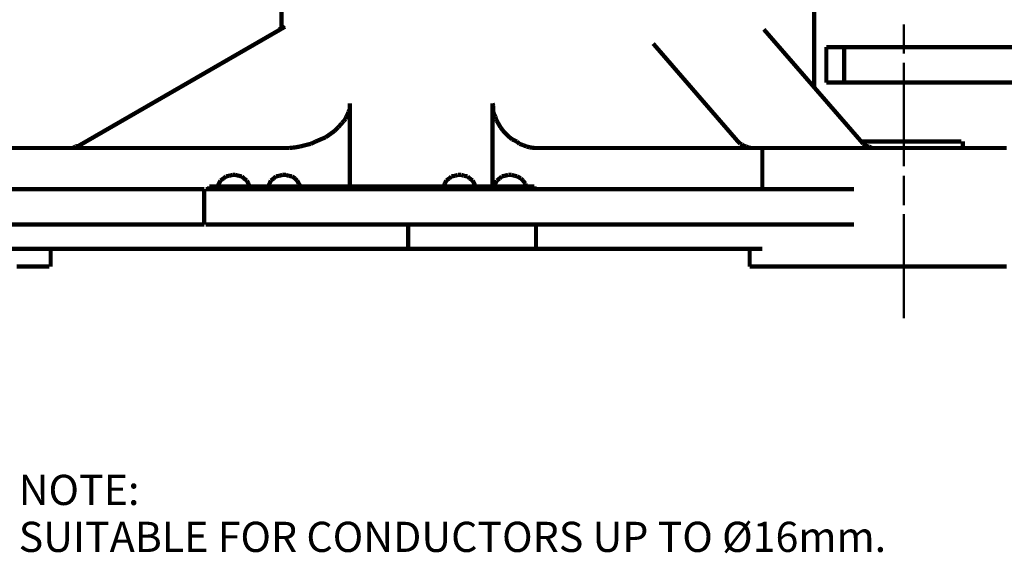
# Model space of a CAD drawing. Units: millimetres. Extents: x 3 to 208, y 2 to 295.
# Drawn here: x 41 to 99, y 90 to 121 of the extents above; entities that cross this region are included whole.
import ezdxf

# ---------------------------------------------------------------- set-up
doc = ezdxf.new("R2010")
doc.units = ezdxf.units.MM
doc.layers.add('P', color=7, linetype='Continuous')
doc.layers.add('T', color=7, linetype='Continuous')

msp = doc.modelspace()

# ---------------------------------------------------------------- linework, layer by layer
at = {"layer": 'P'}
for points, const_width in [([(56.162, 122.978), (56.162, 120.985)], 0.253), ([(87.912, 122.978), (87.912, 117.352)], 0.253), ([(56.374, 121.02), (44.062, 113.912)], 0.253), ([(56.003, 120.862), (56.092, 120.897)], 0.253), ([(56.092, 120.897), (56.162, 120.95)], 0.253), ([(56.25, 121.02), (56.303, 121.109)], 0.253), ([(90.717, 114.177), (84.914, 120.862)], 0.253), ([(93.257, 121.162), (93.257, 119.415)], 0.127), ([(83.308, 114.247), (78.317, 120.015)], 0.253), ([(89.694, 119.803), (88.635, 119.803)], 0.253), ([(88.635, 119.803), (88.635, 117.687)], 0.253), ([(89.694, 117.687), (89.694, 119.803)], 0.253), ([(124.319, 119.803), (89.694, 119.803)], 0.253), ([(93.257, 118.868), (93.257, 112.695)], 0.127), ([(88.635, 117.687), (89.694, 117.687)], 0.253), ([(89.694, 117.687), (124.319, 117.687)], 0.253), ([(60.149, 115.94), (60.237, 116.117)], 0.253), ([(60.237, 116.452), (60.237, 111.495)], 0.253), ([(60.237, 116.293), (60.237, 116.452)], 0.253), ([(60.237, 116.117), (60.237, 116.293)], 0.253), ([(68.739, 116.452), (68.792, 116.293)], 0.253), ([(68.739, 111.495), (68.739, 116.452)], 0.253), ([(68.792, 116.293), (68.792, 116.117)], 0.253), ([(68.792, 116.117), (68.792, 115.94)], 0.253), ([(59.884, 115.394), (59.972, 115.517)], 0.253), ([(59.972, 115.517), (60.025, 115.658)], 0.253), ([(60.025, 115.658), (60.113, 115.817)], 0.253), ([(60.113, 115.817), (60.149, 115.94)], 0.253), ([(68.792, 115.94), (68.827, 115.817)], 0.253), ([(68.827, 115.817), (68.915, 115.658)], 0.253), ([(68.915, 115.658), (68.95, 115.517)], 0.253), ([(68.95, 115.517), (69.003, 115.394)], 0.253), ([(59.337, 114.812), (59.549, 115.023)], 0.253), ([(59.549, 115.023), (59.761, 115.27)], 0.253), ([(59.761, 115.27), (59.884, 115.394)], 0.253), ([(69.003, 115.394), (69.074, 115.27)], 0.253), ([(69.074, 115.27), (69.215, 115.023)], 0.253), ([(69.215, 115.023), (69.374, 114.812)], 0.253), ([(58.491, 114.3), (58.79, 114.423)], 0.253), ([(58.79, 114.423), (59.09, 114.635)], 0.253), ([(59.09, 114.635), (59.337, 114.812)], 0.253), ([(69.374, 114.812), (69.55, 114.635)], 0.253), ([(69.55, 114.635), (69.762, 114.423)], 0.253), ([(69.762, 114.423), (69.921, 114.3)], 0.253), ([(36.742, 113.788), (56.339, 113.788)], 0.253), ([(43.515, 113.788), (43.727, 113.788)], 0.253), ([(43.727, 113.788), (43.886, 113.877)], 0.253), ([(43.886, 113.877), (44.062, 113.912)], 0.253), ([(56.339, 113.788), (56.638, 113.788)], 0.253), ([(56.638, 113.788), (56.974, 113.824)], 0.253), ([(56.974, 113.824), (57.273, 113.877)], 0.253), ([(57.273, 113.877), (57.609, 113.965)], 0.253), ([(57.609, 113.965), (57.908, 114.035)], 0.253), ([(57.908, 114.035), (58.208, 114.177)], 0.253), ([(58.208, 114.177), (58.491, 114.3)], 0.253), ([(69.921, 114.3), (70.185, 114.177)], 0.253), ([(70.185, 114.177), (70.344, 114.035)], 0.253), ([(70.344, 114.035), (70.556, 113.965)], 0.253), ([(70.556, 113.965), (70.767, 113.877)], 0.253), ([(70.767, 113.877), (70.979, 113.824)], 0.253), ([(70.979, 113.824), (71.243, 113.788)], 0.253), ([(71.243, 113.788), (71.455, 113.788)], 0.253), ([(71.455, 113.788), (84.825, 113.788)], 0.253), ([(83.308, 114.247), (83.432, 114.124)], 0.253), ([(83.432, 114.124), (83.52, 114.035)], 0.253), ([(83.52, 114.035), (83.608, 114)], 0.253), ([(83.608, 114), (83.732, 113.912)], 0.253), ([(83.732, 113.912), (83.855, 113.877)], 0.253), ([(83.855, 113.877), (83.979, 113.824)], 0.253), ([(83.979, 113.824), (84.155, 113.788)], 0.253), ([(84.155, 113.788), (84.279, 113.788)], 0.253), ([(89.57, 113.788), (84.825, 113.788)], 0.253), ([(84.825, 111.337), (84.825, 113.788)], 0.253), ([(89.817, 113.788), (89.57, 113.788)], 0.253), ([(90.17, 113.788), (89.817, 113.788)], 0.253), ([(90.452, 113.788), (90.17, 113.788)], 0.253), ([(90.84, 113.788), (90.452, 113.788)], 0.253), ([(91.017, 114.177), (90.717, 114.177)], 0.253), ([(90.717, 114.177), (90.84, 114.035)], 0.253), ([(90.84, 114.035), (91.017, 113.912)], 0.253), ([(91.211, 113.788), (90.84, 113.788)], 0.253), ([(91.299, 114.177), (91.017, 114.177)], 0.253), ([(91.017, 113.912), (91.175, 113.877)], 0.253), ([(91.175, 113.877), (91.352, 113.788)], 0.253), ([(91.652, 113.788), (91.211, 113.788)], 0.253), ([(91.652, 114.177), (91.299, 114.177)], 0.253), ([(91.352, 113.788), (91.511, 113.788)], 0.253), ([(91.987, 114.177), (91.652, 114.177)], 0.253), ([(92.11, 113.788), (91.652, 113.788)], 0.253), ([(92.357, 114.177), (91.987, 114.177)], 0.253), ([(92.534, 113.788), (92.11, 113.788)], 0.253), ([(92.745, 114.177), (92.357, 114.177)], 0.253), ([(92.992, 113.788), (92.534, 113.788)], 0.253), ([(93.08, 114.177), (92.745, 114.177)], 0.253), ([(93.504, 113.788), (92.992, 113.788)], 0.253), ([(93.468, 114.177), (93.08, 114.177)], 0.253), ([(93.839, 114.177), (93.468, 114.177)], 0.253), ([(93.98, 113.788), (93.504, 113.788)], 0.253), ([(94.227, 114.177), (93.839, 114.177)], 0.253), ([(94.474, 113.788), (93.98, 113.788)], 0.253), ([(94.562, 114.177), (94.227, 114.177)], 0.253), ([(94.95, 113.788), (94.474, 113.788)], 0.253), ([(94.897, 114.177), (94.562, 114.177)], 0.253), ([(95.25, 114.177), (94.897, 114.177)], 0.253), ([(95.444, 113.788), (94.95, 113.788)], 0.253), ([(95.532, 114.177), (95.25, 114.177)], 0.253), ([(95.92, 113.788), (95.444, 113.788)], 0.253), ([(95.832, 114.177), (95.532, 114.177)], 0.253), ([(96.044, 114.177), (95.832, 114.177)], 0.253), ([(96.432, 113.788), (95.92, 113.788)], 0.253), ([(96.308, 114.177), (96.044, 114.177)], 0.253), ([(96.467, 114.177), (96.308, 114.177)], 0.253), ([(96.855, 113.788), (96.432, 113.788)], 0.253), ([(96.591, 114.177), (96.467, 114.177)], 0.253), ([(96.679, 114.177), (96.591, 114.177)], 0.253), ([(96.767, 113.788), (96.767, 114.177)], 0.253), ([(97.314, 113.788), (96.855, 113.788)], 0.253), ([(97.702, 113.788), (97.314, 113.788)], 0.253), ([(98.125, 113.788), (97.702, 113.788)], 0.253), ([(98.46, 113.788), (98.125, 113.788)], 0.253), ([(98.795, 113.788), (98.46, 113.788)], 0.253), ([(99.095, 113.788), (98.795, 113.788)], 0.253), ([(99.395, 113.788), (99.095, 113.788)], 0.253), ([(52.529, 111.848), (52.705, 111.972)], 0.253), ([(52.705, 111.972), (52.864, 112.095)], 0.253), ([(52.864, 112.095), (53.04, 112.13)], 0.253), ([(53.04, 112.13), (53.252, 112.183)], 0.253), ([(53.252, 112.183), (53.411, 112.183)], 0.253), ([(53.411, 112.183), (53.622, 112.13)], 0.253), ([(53.622, 112.13), (53.799, 112.095)], 0.253), ([(53.799, 112.095), (53.922, 111.972)], 0.253), ([(53.922, 111.972), (54.098, 111.848)], 0.253), ([(55.527, 111.848), (55.704, 111.972)], 0.253), ([(55.704, 111.972), (55.827, 112.095)], 0.253), ([(55.827, 112.095), (56.039, 112.13)], 0.253), ([(56.039, 112.13), (56.215, 112.183)], 0.253), ([(56.215, 112.183), (56.427, 112.183)], 0.253), ([(56.427, 112.183), (56.586, 112.13)], 0.253), ([(56.586, 112.13), (56.797, 112.095)], 0.253), ([(56.797, 112.095), (56.974, 111.972)], 0.253), ([(56.974, 111.972), (57.097, 111.848)], 0.253), ([(65.987, 111.848), (66.163, 111.972)], 0.253), ([(66.163, 111.972), (66.287, 112.095)], 0.253), ([(66.287, 112.095), (66.499, 112.13)], 0.253), ([(66.499, 112.13), (66.675, 112.183)], 0.253), ([(66.675, 112.183), (66.887, 112.183)], 0.253), ([(66.887, 112.183), (67.045, 112.13)], 0.253), ([(67.045, 112.13), (67.257, 112.095)], 0.253), ([(67.257, 112.095), (67.381, 111.972)], 0.253), ([(67.381, 111.972), (67.557, 111.848)], 0.253), ([(69.003, 111.848), (69.162, 111.972)], 0.253), ([(69.162, 111.972), (69.286, 112.095)], 0.253), ([(69.286, 112.095), (69.462, 112.13)], 0.253), ([(69.462, 112.13), (69.674, 112.183)], 0.253), ([(69.674, 112.183), (69.885, 112.183)], 0.253), ([(69.885, 112.183), (70.062, 112.13)], 0.253), ([(70.062, 112.13), (70.22, 112.095)], 0.253), ([(70.22, 112.095), (70.432, 111.972)], 0.253), ([(70.432, 111.972), (70.556, 111.848)], 0.253), ([(93.257, 112.13), (93.257, 110.367)], 0.127), ([(51.858, 111.495), (51.858, 111.337)], 0.253), ([(67.169, 111.495), (51.858, 111.495)], 0.253), ([(52.352, 111.495), (52.44, 111.672)], 0.253), ([(52.44, 111.672), (52.529, 111.848)], 0.253), ([(54.098, 111.848), (54.187, 111.672)], 0.253), ([(54.187, 111.672), (54.257, 111.495)], 0.253), ([(55.368, 111.495), (55.457, 111.672)], 0.253), ([(55.457, 111.672), (55.527, 111.848)], 0.253), ([(57.097, 111.848), (57.185, 111.672)], 0.253), ([(57.185, 111.672), (57.309, 111.495)], 0.253), ([(65.828, 111.495), (65.899, 111.672)], 0.253), ([(65.899, 111.672), (65.987, 111.848)], 0.253), ([(67.169, 111.495), (67.169, 111.337)], 0.253), ([(71.243, 111.495), (67.169, 111.495)], 0.253), ([(67.557, 111.848), (67.645, 111.672)], 0.253), ([(67.645, 111.672), (67.733, 111.495)], 0.253), ([(68.827, 111.495), (68.915, 111.672)], 0.253), ([(68.915, 111.672), (69.003, 111.848)], 0.253), ([(70.556, 111.848), (70.697, 111.672)], 0.253), ([(70.697, 111.672), (70.732, 111.495)], 0.253), ([(71.243, 111.495), (71.243, 111.337)], 0.253), ([(49.601, 111.337), (26.035, 111.337)], 0.253), ([(49.989, 111.337), (49.601, 111.337)], 0.253), ([(50.324, 111.337), (49.989, 111.337)], 0.253), ([(50.712, 111.337), (50.324, 111.337)], 0.253), ([(51.012, 111.337), (50.712, 111.337)], 0.253), ([(51.294, 111.337), (51.012, 111.337)], 0.253), ([(51.558, 111.337), (51.294, 111.337)], 0.253), ([(51.558, 109.22), (51.558, 111.337)], 0.253), ([(51.717, 111.337), (51.647, 111.337)], 0.253), ([(51.858, 111.337), (51.717, 111.337)], 0.253), ([(52.017, 111.337), (51.858, 111.337)], 0.253), ([(52.229, 111.337), (52.017, 111.337)], 0.253), ([(52.44, 111.337), (52.229, 111.337)], 0.253), ([(52.44, 111.337), (65.899, 111.337)], 0.253), ([(66.111, 111.337), (65.899, 111.337)], 0.253), ([(66.375, 111.337), (66.111, 111.337)], 0.253), ([(66.622, 111.337), (66.375, 111.337)], 0.253), ([(66.887, 111.337), (66.622, 111.337)], 0.253), ([(67.134, 111.337), (66.887, 111.337)], 0.253), ([(67.345, 111.337), (67.134, 111.337)], 0.253), ([(67.557, 111.337), (67.345, 111.337)], 0.253), ([(67.804, 111.337), (67.557, 111.337)], 0.253), ([(68.016, 111.337), (67.804, 111.337)], 0.253), ([(68.157, 111.337), (68.016, 111.337)], 0.253), ([(68.315, 111.337), (68.157, 111.337)], 0.253), ([(68.315, 111.337), (68.439, 111.337)], 0.253), ([(68.651, 111.337), (68.439, 111.337)], 0.253), ([(68.915, 111.337), (68.651, 111.337)], 0.253), ([(69.162, 111.337), (68.915, 111.337)], 0.253), ([(69.462, 111.337), (69.162, 111.337)], 0.253), ([(69.762, 111.337), (69.462, 111.337)], 0.253), ([(70.097, 111.337), (69.762, 111.337)], 0.253), ([(70.432, 111.337), (70.097, 111.337)], 0.253), ([(70.82, 111.337), (70.432, 111.337)], 0.253), ([(71.155, 111.337), (70.82, 111.337)], 0.253), ([(71.526, 111.337), (71.155, 111.337)], 0.253), ([(71.878, 111.337), (71.526, 111.337)], 0.253), ([(72.249, 111.337), (71.878, 111.337)], 0.253), ([(72.637, 111.337), (72.249, 111.337)], 0.253), ([(72.972, 111.337), (72.637, 111.337)], 0.253), ([(73.272, 111.337), (72.972, 111.337)], 0.253), ([(73.607, 111.337), (73.272, 111.337)], 0.253), ([(73.907, 111.337), (73.607, 111.337)], 0.253), ([(74.154, 111.337), (73.907, 111.337)], 0.253), ([(90.293, 111.337), (74.154, 111.337)], 0.253), ([(93.257, 109.855), (93.257, 103.628)], 0.127), ([(49.601, 109.22), (26.035, 109.22)], 0.253), ([(49.601, 109.22), (49.989, 109.22)], 0.253), ([(49.989, 109.22), (50.324, 109.22)], 0.253), ([(50.324, 109.22), (50.712, 109.22)], 0.253), ([(50.712, 109.22), (51.012, 109.22)], 0.253), ([(51.012, 109.22), (51.294, 109.22)], 0.253), ([(51.294, 109.22), (51.558, 109.22)], 0.253), ([(51.647, 109.22), (51.717, 109.22)], 0.253), ([(51.717, 109.22), (51.858, 109.22)], 0.253), ([(51.858, 109.22), (52.017, 109.22)], 0.253), ([(52.017, 109.22), (52.229, 109.22)], 0.253), ([(52.229, 109.22), (52.44, 109.22)], 0.253), ([(65.899, 109.22), (52.44, 109.22)], 0.253), ([(63.712, 107.774), (63.712, 109.22)], 0.253), ([(65.899, 109.22), (66.111, 109.22)], 0.253), ([(66.111, 109.22), (66.375, 109.22)], 0.253), ([(66.375, 109.22), (66.622, 109.22)], 0.253), ([(66.622, 109.22), (66.887, 109.22)], 0.253), ([(66.887, 109.22), (67.134, 109.22)], 0.253), ([(67.134, 109.22), (67.345, 109.22)], 0.253), ([(67.345, 109.22), (67.557, 109.22)], 0.253), ([(67.557, 109.22), (67.804, 109.22)], 0.253), ([(67.804, 109.22), (68.016, 109.22)], 0.253), ([(68.016, 109.22), (68.157, 109.22)], 0.253), ([(68.157, 109.22), (68.315, 109.22)], 0.253), ([(68.439, 109.22), (68.315, 109.22)], 0.253), ([(68.439, 109.22), (68.651, 109.22)], 0.253), ([(68.651, 109.22), (68.915, 109.22)], 0.253), ([(68.915, 109.22), (69.162, 109.22)], 0.253), ([(69.162, 109.22), (69.462, 109.22)], 0.253), ([(69.462, 109.22), (69.762, 109.22)], 0.253), ([(69.762, 109.22), (70.097, 109.22)], 0.253), ([(70.097, 109.22), (70.432, 109.22)], 0.253), ([(70.432, 109.22), (70.82, 109.22)], 0.253), ([(70.82, 109.22), (71.155, 109.22)], 0.253), ([(71.155, 109.22), (71.526, 109.22)], 0.253), ([(71.332, 109.22), (71.332, 107.774)], 0.253), ([(71.526, 109.22), (71.878, 109.22)], 0.253), ([(71.878, 109.22), (72.249, 109.22)], 0.253), ([(72.249, 109.22), (72.637, 109.22)], 0.253), ([(72.637, 109.22), (72.972, 109.22)], 0.253), ([(72.972, 109.22), (73.272, 109.22)], 0.253), ([(73.272, 109.22), (73.607, 109.22)], 0.253), ([(73.607, 109.22), (73.907, 109.22)], 0.253), ([(73.907, 109.22), (74.154, 109.22)], 0.253), ([(90.293, 109.22), (74.154, 109.22)], 0.253), ([(63.712, 107.774), (36.742, 107.774)], 0.253), ([(42.404, 106.715), (42.404, 107.774)], 0.253), ([(64.082, 107.774), (63.712, 107.774)], 0.253), ([(64.505, 107.774), (64.082, 107.774)], 0.253), ([(64.982, 107.774), (64.505, 107.774)], 0.253), ([(65.44, 107.774), (64.982, 107.774)], 0.253), ([(65.952, 107.774), (65.44, 107.774)], 0.253), ([(66.499, 107.774), (65.952, 107.774)], 0.253), ([(67.01, 107.774), (66.499, 107.774)], 0.253), ([(67.592, 107.774), (67.01, 107.774)], 0.253), ([(68.192, 107.774), (67.592, 107.774)], 0.253), ([(68.792, 107.774), (68.192, 107.774)], 0.253), ([(69.409, 107.774), (68.792, 107.774)], 0.253), ([(70.062, 107.774), (69.409, 107.774)], 0.253), ([(70.697, 107.774), (70.062, 107.774)], 0.253), ([(71.332, 107.774), (70.697, 107.774)], 0.253), ([(84.825, 107.774), (71.332, 107.774)], 0.253), ([(84.067, 106.715), (84.067, 107.774)], 0.253), ([(40.763, 106.715), (40.375, 106.715)], 0.253), ([(41.063, 106.715), (40.763, 106.715)], 0.253), ([(41.398, 106.715), (41.063, 106.715)], 0.253), ([(41.645, 106.715), (41.398, 106.715)], 0.253), ([(41.857, 106.715), (41.645, 106.715)], 0.253), ([(42.069, 106.715), (41.857, 106.715)], 0.253), ([(42.192, 106.715), (42.069, 106.715)], 0.253), ([(42.333, 106.715), (42.192, 106.715)], 0.253), ([(84.155, 106.715), (84.067, 106.715)], 0.253), ([(84.243, 106.715), (84.155, 106.715)], 0.253), ([(84.402, 106.715), (84.243, 106.715)], 0.253), ([(84.578, 106.715), (84.402, 106.715)], 0.253), ([(84.825, 106.715), (84.578, 106.715)], 0.253), ([(89.57, 106.715), (84.825, 106.715)], 0.253), ([(89.817, 106.715), (89.57, 106.715)], 0.253), ([(90.17, 106.715), (89.817, 106.715)], 0.253), ([(90.452, 106.715), (90.17, 106.715)], 0.253), ([(90.84, 106.715), (90.452, 106.715)], 0.253), ([(91.211, 106.715), (90.84, 106.715)], 0.253), ([(91.652, 106.715), (91.211, 106.715)], 0.253), ([(92.11, 106.715), (91.652, 106.715)], 0.253), ([(92.534, 106.715), (92.11, 106.715)], 0.253), ([(92.992, 106.715), (92.534, 106.715)], 0.253), ([(93.504, 106.715), (92.992, 106.715)], 0.253), ([(93.98, 106.715), (93.504, 106.715)], 0.253), ([(94.474, 106.715), (93.98, 106.715)], 0.253), ([(94.95, 106.715), (94.474, 106.715)], 0.253), ([(95.444, 106.715), (94.95, 106.715)], 0.253), ([(95.92, 106.715), (95.444, 106.715)], 0.253), ([(96.432, 106.715), (95.92, 106.715)], 0.253), ([(96.855, 106.715), (96.432, 106.715)], 0.253), ([(97.314, 106.715), (96.855, 106.715)], 0.253), ([(97.702, 106.715), (97.314, 106.715)], 0.253), ([(98.125, 106.715), (97.702, 106.715)], 0.253), ([(98.46, 106.715), (98.125, 106.715)], 0.253), ([(98.795, 106.715), (98.46, 106.715)], 0.253), ([(99.095, 106.715), (98.795, 106.715)], 0.253), ([(99.395, 106.715), (99.095, 106.715)], 0.253)]:
    msp.add_lwpolyline(points, dxfattribs=dict(at, const_width=const_width))

# ---------------------------------------------------------------- texts
at = {"layer": 'T', "char_height": 1.8, "attachment_point": 7}
for s, insert in [('{\\fArial|b0|i0|c0|p18;NOTE:}', (40.5, 92.5)), ('{\\fArial|b0|i0|c0|p18;SUITABLE FOR CONDUCTORS UP TO Ø16mm.}', (40.5, 89.7))]:
    msp.add_mtext(s, dxfattribs=dict(at, insert=insert))

doc.saveas('drawing.dxf')
